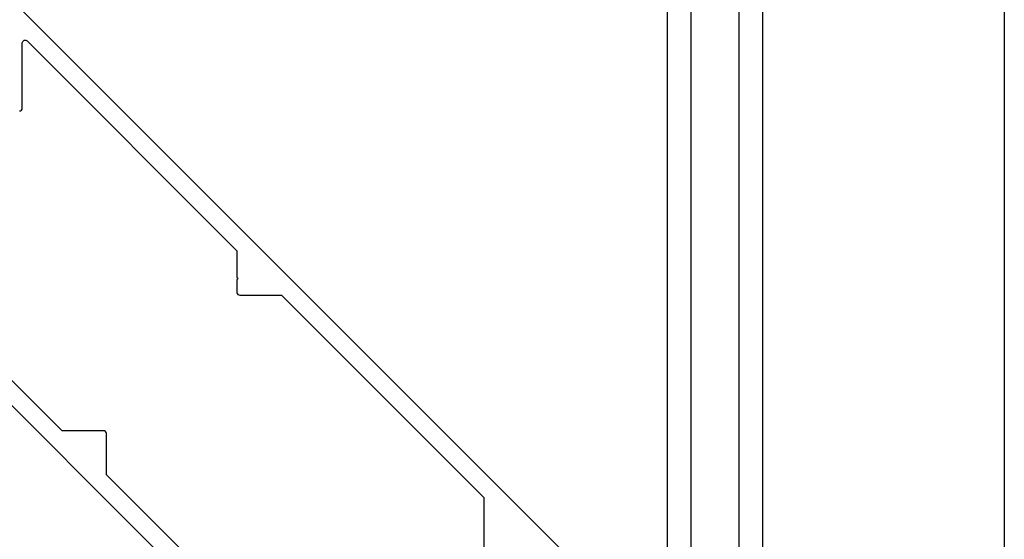
# Model space of a CAD drawing. Units: inches. Extents: x 0 to 108, y 0 to 43.
# Drawn here: x 22 to 32, y 17 to 23 of the extents above; entities that cross this region are included whole.
import ezdxf

# ---------------------------------------------------------------- set-up
doc = ezdxf.new("R2010")
doc.units = ezdxf.units.IN
doc.header["$LTSCALE"] = 0.25
doc.header["$MEASUREMENT"] = 0
doc.layers.add('Arcadia-Dim', color=4, linetype='Continuous')
doc.layers.add('Arcadia-Profile', color=5, linetype='Continuous')
doc.layers.add('Arcadia-mview', color=6, linetype='Continuous', plot=False)
doc.styles.get("Standard").update_dxf_attribs({"font": 'ARIALN.TTF'})
doc.dimstyles.get("Standard").update_dxf_attribs({"dimscale": 0, "dimtxt": 0.09375, "dimasz": 0.12, "dimexe": 0.12, "dimexo": 0.0625, "dimgap": 0.09, "dimtad": 0, "dimtih": 1, "dimtoh": 1, "dimdec": 4, "dimzin": 0, "dimdsep": 46, "dimlunit": 4, "dimtxsty": 'Standard', "dimcen": 0.09, "dimadec": 0, "dimazin": 0, "dimtfac": 1, "dimtdec": 4, "dimtofl": 0, "dimtmove": 0, "dimatfit": 3, "dimfxl": 1, "dimtolj": 1, "dimtzin": 0, "dimarcsym": 0})

# ---------------------------------------------------------------- blocks, each defined once
blk = doc.blocks.new('*D39')
at = {"layer": 'Arcadia-Dim', "color": 0, "lineweight": -2}
for p, q in [((18.303, 21.994), (17.162, 21.994)), ((17.402, 21.754), (17.402, 17.773)), ((17.402, 13.24), (17.402, 17.221)), ((21.734, 13), (17.162, 13))]:
    blk.add_line(p, q, dxfattribs=at)
at = {"layer": 'Arcadia-Dim', "color": 0, "lineweight": -3}
for points in [[(17.362, 21.754), (17.442, 21.754), (17.402, 21.994)], [(17.362, 13.24), (17.442, 13.24), (17.402, 13)]]:
    blk.add_solid(points, dxfattribs=at)
at = {"layer": 'Defpoints', "color": 0, "lineweight": -3}
for p in [(18.428, 21.994), (17.402, 13), (21.859, 13)]:
    blk.add_point(p, dxfattribs=at)
at = {"layer": 'Arcadia-Dim', "color": 0, "insert": (17.402, 17.497), "char_height": 0.1875, "attachment_point": 5}
blk.add_mtext('\\A1;9"', dxfattribs=at)

msp = doc.modelspace()

# ---------------------------------------------------------------- linework, layer by layer
at = {"layer": 'Arcadia-mview', "lineweight": -3}
msp.add_lwpolyline([(0, 37.31833), (32, 37.31833), (32, 0), (0, 0)], close=True, dxfattribs=at)
at = {"layer": 'Arcadia-Profile'}
for p, q in [((28.47255, 23.30653), (28.47255, 14.20226)), ((28.72255, 14.20226), (28.72255, 23.30653)), ((29.22255, 23.30653), (29.22255, 13.42683)), ((29.47255, 13.42683), (29.47255, 23.30653))]:
    msp.add_line(p, q, dxfattribs=at)
at = {"layer": 'Arcadia-Profile', "lineweight": -3}
for points in [[(28.09829, 16.49542), (20.52955, 24.06415, 0.66817864)], [(21.69611, 21.81743, 0.41421356), (21.72611, 21.84743), (21.72611, 22.52929, -0.66817864), (21.77733, 22.55051), (23.97182, 20.35602), (23.97182, 20.07365, -1), (23.97182, 20.05365), (23.97182, 19.92015, 0.41421356), (24.00182, 19.89015), (24.00182, 19.89015), (24.43768, 19.89015), (26.55517, 17.77266), (26.55517, 17.11023, 0.41421356)], [(24.68004, 15.93479), (22.60558, 18.00925), (22.60558, 18.44262, 0.41421356), (22.57558, 18.47262), (22.1422, 18.47262), (19.6382, 20.97663)]]:
    msp.add_lwpolyline(points, format="xyb", dxfattribs=at)
msp.add_lwpolyline([(18.40683, 21.94283), (25.97557, 14.3741)], dxfattribs=at)

# ---------------------------------------------------------------- dimensions: what is measured, and where the dimension line sits
at = {"layer": 'Arcadia-Dim'}
dim = msp.add_linear_dim(base=(17.40199, 12.99983), p1=(18.42804, 21.99404), p2=(21.85863, 12.99983), angle=90, dimstyle='Standard', override={"dimscale": 2}, dxfattribs=at)
dim.commit()
dim.dimension.update_dxf_attribs({"geometry": '*D39', "text_midpoint": (17.40199, 17.49694)})

doc.saveas('drawing.dxf')
